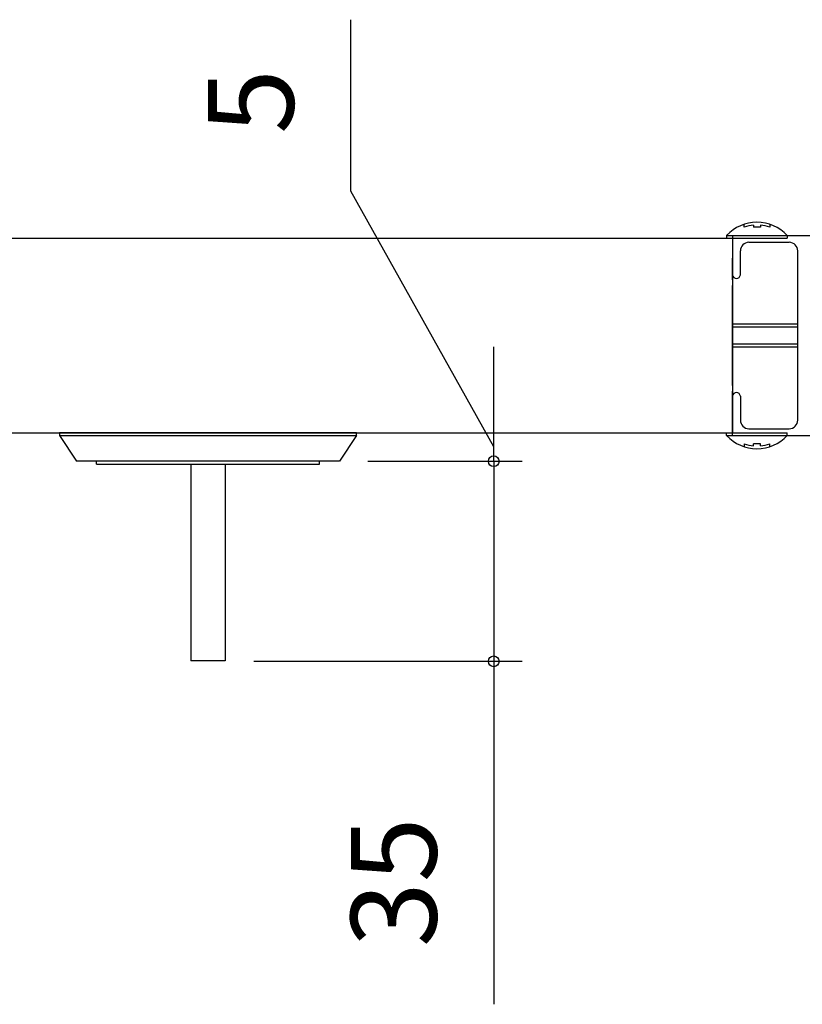
# Model space of a CAD drawing. Extents: x -17 to 21706, y -692 to 14651.
# Drawn here: x 12055 to 12740, y 12252 to 13114 of the extents above; entities that cross this region are included whole.
import ezdxf

# ---------------------------------------------------------------- set-up
doc = ezdxf.new("R2010")
doc.units = 0
doc.header["$LTSCALE"] = 70
doc.layers.add('_0-1_LAYER_1', color=7, linetype='CONTINUOUS')
doc.layers.add('_0-2_LAYER_2', color=7, linetype='CONTINUOUS')
doc.styles.get("Standard").update_dxf_attribs({"font": 'txt', "bigfont": 'bigfont.shx'})

msp = doc.modelspace()

# ---------------------------------------------------------------- linework, layer by layer
at = {"layer": '_0-1_LAYER_1', "color": 7, "linetype": 'Continuous'}
for p, q in [((12688.54, 12932.27), (12688.54, 12934.71)), ((12696.79, 12933.88), (12696.79, 12932.27)), ((12702.79, 12932.27), (12696.79, 12932.27)), ((12702.79, 12933.88), (12702.79, 12932.27)), ((12711.04, 12934.71), (12711.04, 12932.27)), ((11769.5, 12922.5), (12678.41, 12922.5)), ((12673.29, 12925), (12726.29, 12925)), ((12673.29, 12925), (12673.29, 12922.5)), ((12673.29, 12922.5), (12726.29, 12922.5)), ((12678.41, 12925), (13147.44, 12925)), ((12678.41, 12925), (12678.41, 12890.5)), ((12678.41, 12922.5), (12678.41, 12752.5)), ((12692.83, 12919), (12728.06, 12919)), ((12726.29, 12925), (12726.29, 12922.5)), ((12685.33, 12890.5), (12685.33, 12911.5)), ((12735.56, 12763.5), (12735.56, 12911.5)), ((12678.41, 12886.25), (12678.41, 12905)), ((12678.41, 12793.75), (12678.41, 12881.25)), ((12735.56, 12847.5), (12678.41, 12847.5)), ((12678.41, 12845), (12735.56, 12845)), ((12735.56, 12830), (12678.41, 12830)), ((12678.41, 12827.5), (12735.56, 12827.5)), ((12678.41, 12770), (12678.41, 12788.75)), ((12678.41, 12750), (12678.41, 12784.5)), ((12685.33, 12784.5), (12685.33, 12763.5)), ((12692.83, 12756), (12728.06, 12756)), ((11769.5, 12752.5), (12678.41, 12752.5)), ((12089.5, 12752.5), (12089.5, 12750)), ((12349.5, 12752.5), (12089.5, 12752.5)), ((12089.5, 12750), (12104.5, 12727.5)), ((12089.5, 12750), (12349.5, 12750)), ((12349.5, 12750), (12334.5, 12727.5)), ((12349.5, 12750), (12349.5, 12752.5)), ((12673.29, 12752.5), (12726.29, 12752.5)), ((12673.29, 12750), (12673.29, 12752.5)), ((12673.29, 12750), (12726.29, 12750)), ((12678.41, 12750), (13152.24, 12750)), ((12726.29, 12750), (12726.29, 12752.5)), ((12688.54, 12742.73), (12688.54, 12740.29)), ((12696.79, 12741.12), (12696.79, 12742.73)), ((12702.79, 12742.73), (12696.79, 12742.73)), ((12702.79, 12741.12), (12702.79, 12742.73)), ((12711.04, 12740.29), (12711.04, 12742.73)), ((12334.5, 12727.5), (12104.5, 12727.5)), ((12122, 12725), (12122, 12727.5)), ((12122, 12725), (12317, 12725)), ((12204.5, 12725), (12204.5, 12553)), ((12234.5, 12725), (12234.5, 12553)), ((12317, 12725), (12317, 12727.5)), ((12234.5, 12553), (12204.5, 12553))]:
    msp.add_line(p, q, dxfattribs=at)
for centre, radius, start, end in [((12699.79, 12900.22), 36.28, 43.08195, 136.91805), ((12699.79, 12896.5), 37.5, 94.58856, 107.4576), ((12699.79, 12896.5), 37.5, 72.5424, 85.41143), ((12692.83, 12911.5), 7.5, 90, 180), ((12728.06, 12911.5), 7.5, 0, 90), ((12681.87, 12890.99), 3.49, 188.13834, 351.86166), ((12681.87, 12784.01), 3.49, 8.13834, 171.86166), ((12692.83, 12763.5), 7.5, 180, 270), ((12728.06, 12763.5), 7.5, 270, 0), ((12699.79, 12774.78), 36.28, 223.08195, 316.91805), ((12699.79, 12778.5), 37.5, 252.5424, 265.41144), ((12699.79, 12778.5), 37.5, 274.58857, 287.4576)]:
    msp.add_arc(centre, radius, start, end, dxfattribs=at)
at = {"layer": '_0-2_LAYER_2', "color": 7, "linetype": 'Continuous'}
for p, q in [((12344.5, 12963.74), (12344.5, 13113.74)), ((12469.5, 12740), (12344.5, 12963.74)), ((12469.5, 12752.5), (12469.5, 12827.5)), ((12469.5, 12727.5), (12469.5, 12752.5)), ((12359.5, 12727.5), (12494.5, 12727.5)), ((12469.5, 12727.5), (12469.5, 12552.5)), ((12259.5, 12552.5), (12494.5, 12552.5)), ((12469.5, 12552.5), (12469.5, 12252.5))]:
    msp.add_line(p, q, dxfattribs=at)
for centre in [(12469.5, 12727.5), (12469.5, 12552.5)]:
    msp.add_circle(centre, 4.69, dxfattribs=at)

# ---------------------------------------------------------------- texts
at = {"layer": '_0-2_LAYER_2', "color": 7}
for s, p in [('5', (12294.5, 13013.74)), ('35', (12419.5, 12302.5))]:
    msp.add_text(s, height=75, rotation=90, dxfattribs=at).set_placement(p)

doc.saveas('drawing.dxf')
